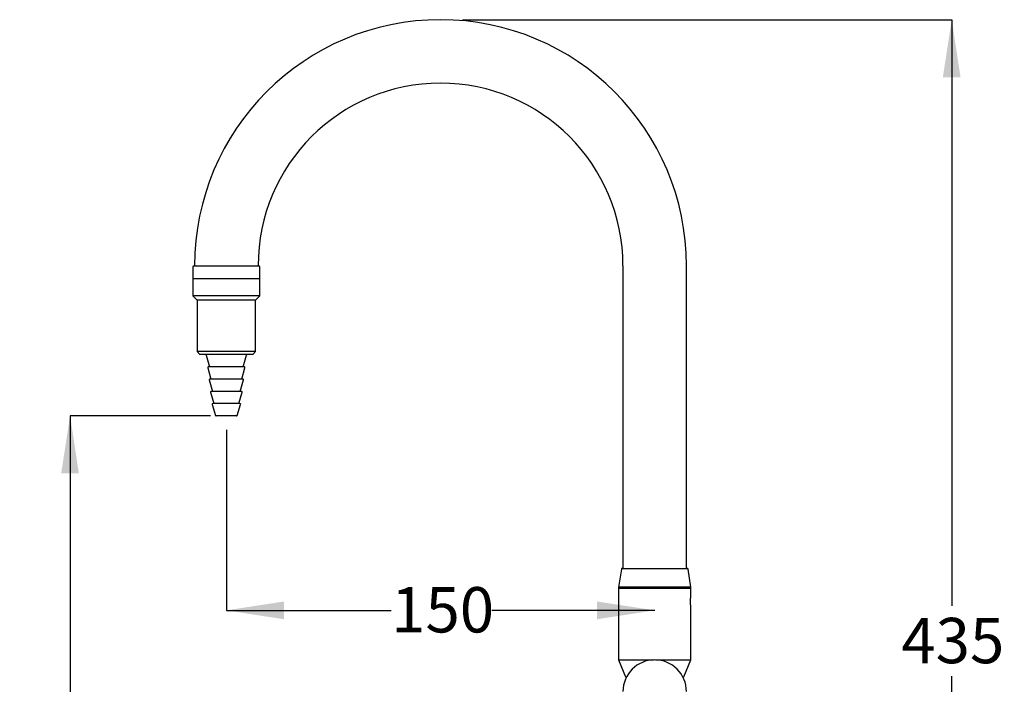
# Model space of a CAD drawing. Units: millimetres. Extents: x 44 to 250, y 28 to 180.
# Drawn here: x 164 to 250, y 122 to 180 of the extents above; entities that cross this region are included whole.
import ezdxf

# ---------------------------------------------------------------- set-up
doc = ezdxf.new("R2010")
doc.units = ezdxf.units.MM
doc.layers.add('DIMENSIONS', color=7, linetype='Continuous')
doc.styles.add('SLDTEXTSTYLE0', font='TXT', dxfattribs={"width": 0.7})
doc.dimstyles.new('SLDDIMSTYLE0', dxfattribs={"dimtxt": 5.037667, "dimasz": 2.116667, "dimexe": 0, "dimexo": 0.0625, "dimgap": 1.259417, "dimtad": 0, "dimtih": 1, "dimtoh": 1, "dimdec": 0, "dimlfac": 4, "dimrnd": 1e-09, "dimzin": 12, "dimdsep": 46, "dimtxsty": 'SLDTEXTSTYLE0', "dimsah": 1, "dimcen": 0.09, "dimadec": 0, "dimazin": 3, "dimtfac": 1, "dimtdec": 0, "dimtofl": 0, "dimtmove": 0, "dimatfit": 3, "dimfxl": 0, "dimfrac": 2, "dimtolj": 1, "dimtzin": 12, "dimarcsym": 0})

# ---------------------------------------------------------------- blocks, each defined once
blk = doc.blocks.new('_D_4')
at = {"layer": 'DIMENSIONS'}
for p, q in [((202.977, 180.14), (245.79, 180.14)), ((245.79, 180.14), (245.79, 128.83)), ((245.79, 71.362), (245.79, 122.672)), ((226.351, 71.362), (245.79, 71.362))]:
    blk.add_line(p, q, dxfattribs=at)
for points in [[(245.79, 180.14), (245.015, 175.103), (246.565, 175.103)], [(245.79, 71.362), (246.565, 76.399), (245.015, 76.399)]]:
    blk.add_solid(points, dxfattribs=at)
at = {"layer": 'DIMENSIONS', "insert": (241.38, 127.787), "char_height": 3.9687, "attachment_point": 1, "style": 'SLDTEXTSTYLE0'}
blk.add_mtext('435', dxfattribs=at)
blk = doc.blocks.new('_D_5')
at = {"layer": 'DIMENSIONS'}
for p, q in [((182.29, 144.238), (182.29, 128.444)), ((182.29, 128.444), (196.72, 128.444)), ((219.79, 128.444), (205.54, 128.444))]:
    blk.add_line(p, q, dxfattribs=at)
for points in [[(182.29, 128.444), (187.328, 127.669), (187.328, 129.219)], [(219.79, 128.444), (214.752, 129.219), (214.752, 127.669)]]:
    blk.add_solid(points, dxfattribs=at)
at = {"layer": 'DIMENSIONS', "insert": (196.72, 130.481), "char_height": 3.9687, "attachment_point": 1, "style": 'SLDTEXTSTYLE0'}
blk.add_mtext('150', dxfattribs=at)
blk = doc.blocks.new('_D_6')
at = {"layer": 'DIMENSIONS'}
for p, q in [((180.912, 145.462), (168.607, 145.462)), ((168.607, 145.462), (168.607, 114.917)), ((168.607, 71.362), (168.607, 108.758)), ((213.003, 71.362), (168.607, 71.362))]:
    blk.add_line(p, q, dxfattribs=at)
for points in [[(168.607, 145.462), (167.832, 140.424), (169.382, 140.424)], [(168.607, 71.362), (169.382, 76.399), (167.832, 76.399)]]:
    blk.add_solid(points, dxfattribs=at)
at = {"layer": 'DIMENSIONS', "insert": (164.198, 113.874), "char_height": 3.9687, "attachment_point": 1, "style": 'SLDTEXTSTYLE0'}
blk.add_mtext('296', dxfattribs=at)

msp = doc.modelspace()

# ---------------------------------------------------------------- linework, layer by layer
at = {"color": 7, "linetype": 'Continuous', "lineweight": 18}
msp.add_line((201.04, 180.14), (201.139, 180.14), dxfattribs=at)
at = {"color": 7, "linetype": 'Continuous', "lineweight": 25}
for p, q in [((179.478, 158.612), (185.103, 158.612)), ((217.011, 158.612), (217.011, 132.112)), ((222.569, 132.112), (222.569, 158.612)), ((179.353, 158.487), (179.353, 157.462)), ((185.228, 157.462), (185.228, 158.487)), ((179.353, 157.462), (179.353, 155.962)), ((182.29, 157.462), (179.353, 157.462)), ((185.228, 157.462), (179.353, 157.462)), ((185.228, 157.462), (182.29, 157.462)), ((185.228, 155.962), (185.228, 157.462)), ((179.353, 155.962), (179.728, 155.587)), ((182.29, 155.962), (179.353, 155.962)), ((179.728, 155.587), (179.728, 151.087)), ((182.29, 155.587), (179.728, 155.587)), ((185.228, 155.962), (182.29, 155.962)), ((184.853, 155.587), (182.29, 155.587)), ((184.853, 155.587), (185.228, 155.962)), ((184.853, 151.087), (184.853, 155.587)), ((179.728, 151.087), (179.978, 150.837)), ((182.29, 151.087), (179.728, 151.087)), ((184.853, 151.087), (182.29, 151.087)), ((184.603, 150.837), (184.853, 151.087)), ((182.29, 150.837), (179.978, 150.837)), ((180.534, 150.782), (180.819, 149.762)), ((184.603, 150.837), (182.29, 150.837)), ((183.762, 149.762), (184.047, 150.782)), ((180.665, 149.682), (180.943, 148.687)), ((182.29, 149.762), (180.725, 149.762)), ((183.855, 149.762), (182.29, 149.762)), ((183.637, 148.687), (183.915, 149.682)), ((180.79, 148.607), (181.068, 147.612)), ((182.29, 148.687), (180.85, 148.687)), ((183.73, 148.687), (182.29, 148.687)), ((183.512, 147.612), (183.79, 148.607)), ((180.915, 147.532), (181.193, 146.537)), ((182.29, 147.612), (180.975, 147.612)), ((183.605, 147.612), (182.29, 147.612)), ((183.387, 146.537), (183.666, 147.532)), ((182.29, 146.537), (181.099, 146.537)), ((183.481, 146.537), (182.29, 146.537)), ((181.04, 146.455), (181.353, 145.505)), ((183.228, 145.505), (183.54, 146.455)), ((182.29, 145.462), (181.412, 145.462)), ((183.168, 145.462), (182.29, 145.462)), ((216.875, 132.059), (216.615, 130.487)), ((216.937, 132.112), (222.643, 132.112)), ((222.965, 130.487), (222.705, 132.059)), ((216.615, 130.487), (216.615, 130.362)), ((222.965, 130.487), (216.615, 130.487)), ((216.615, 130.362), (216.615, 124.112)), ((219.79, 130.362), (216.615, 130.362)), ((222.965, 130.362), (216.615, 130.362)), ((222.965, 130.362), (219.79, 130.362)), ((222.965, 130.362), (222.965, 130.487)), ((222.965, 129.755), (222.965, 130.362)), ((222.965, 124.112), (222.965, 128.712)), ((216.615, 124.112), (217.228, 122.612)), ((216.615, 124.112), (219.707, 124.112)), ((219.873, 124.112), (222.965, 124.112)), ((222.353, 122.612), (222.965, 124.112)), ((217.228, 122.612), (217.324, 122.612)), ((222.256, 122.612), (222.353, 122.612))]:
    msp.add_line(p, q, dxfattribs=at)
for centre, radius, start, end in [((201.04, 158.612), 21.529, 0, 180), ((201.04, 158.612), 15.971, 0, 180), ((179.478, 158.487), 0.125, 90, 180), ((185.103, 158.487), 0.125, 0, 90), ((180.461, 150.762), 0.075, 15.61818, 90), ((184.119, 150.762), 0.075, 90, 164.38182), ((180.725, 149.699), 0.0625, 90, 195.61818), ((183.855, 149.699), 0.0625, 344.38182, 90), ((180.85, 148.624), 0.0625, 90, 195.61818), ((183.73, 148.624), 0.0625, 344.38182, 90), ((180.975, 147.549), 0.0625, 90, 195.61818), ((183.605, 147.549), 0.0625, 344.38182, 90), ((181.099, 146.474), 0.0625, 90, 198.20848), ((183.481, 146.474), 0.0625, 341.79152, 90), ((181.412, 145.524), 0.0625, 198.20848, 270), ((183.168, 145.524), 0.0625, 270, 341.79152), ((216.937, 132.049), 0.0625, 90, 170.60916), ((222.643, 132.049), 0.0625, 9.39084, 90), ((219.79, 121.334), 2.779, 0, 180)]:
    msp.add_arc(centre, radius, start, end, dxfattribs=at)
for points, knots in [([(222.921, 129.237), (222.922, 129.295), (222.924, 129.412), (222.938, 129.569), (222.953, 129.687), (222.964, 129.755), (222.964, 129.755), (222.964, 129.755)], [0, 0, 0, 0, 0.212835, 0.425598, 0.640199, 0.856036, 1, 1, 1, 1]), ([(222.965, 128.712), (222.964, 128.717), (222.962, 128.728), (222.949, 128.814), (222.934, 128.944), (222.923, 129.093), (222.922, 129.195), (222.921, 129.237)], [0, 0, 0, 0, 0.2052453, 0.417187, 0.631543, 0.8472812, 1, 1, 1, 1])]:
    msp.add_open_spline(points, degree=3, knots=knots, dxfattribs=at)

# ---------------------------------------------------------------- dimensions: what is measured, and where the dimension line sits
at = {"layer": 'DIMENSIONS'}
for base, p1, p2, picture, middle in [((245.79, 180.14), (226.078, 71.362), (201.139, 180.14), '_D_4', (245.79, 125.751)), ((168.607, 71.362), (181.412, 145.462), (213.503, 71.362), '_D_6', (168.607, 111.838))]:
    dim = msp.add_linear_dim(base=base, p1=p1, p2=p2, angle=90, dimstyle='SLDDIMSTYLE0', dxfattribs=at)
    dim.commit()
    dim.dimension.update_dxf_attribs({"geometry": picture, "text_midpoint": middle, "dimtype": 160})
dim = msp.add_linear_dim(base=(219.79, 128.444), p1=(182.29, 139.112), p2=(219.79, 158.612), dimstyle='SLDDIMSTYLE0', dxfattribs=at)
dim.commit()
dim.dimension.update_dxf_attribs({"geometry": '_D_5', "text_midpoint": (201.13, 128.444), "dimtype": 160})

doc.saveas('drawing.dxf')
